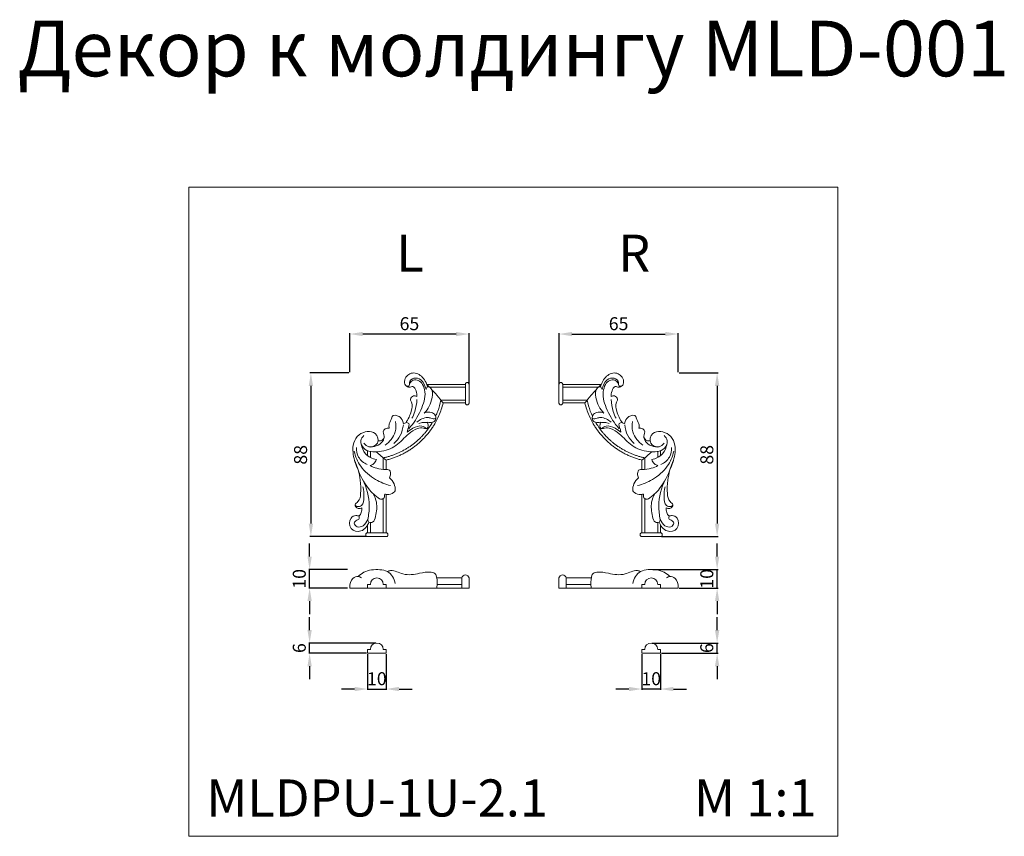
# Model space of a CAD drawing. Units: millimetres. Extents: x -9826 to -9295, y 2058 to 2498.
import ezdxf

# ---------------------------------------------------------------- set-up
doc = ezdxf.new("R2010")
doc.units = ezdxf.units.MM
doc.layers.add('Poliuretan_Stavros', color=161, linetype='Continuous', lineweight=5)
doc.styles.add('Arial', font='arial.ttf')
doc.styles.get("Standard").update_dxf_attribs({"font": 'arial.ttf'})
doc.dimstyles.new('Default', dxfattribs={"dimtxt": 10, "dimasz": 7, "dimexe": 0.5, "dimexo": 0.5, "dimgap": 0.25, "dimtad": 1, "dimtoh": 1, "dimdec": 0, "dimzin": 1, "dimdsep": 46, "dimtxsty": 'Arial', "dimcen": 0.5, "dimazin": 0, "dimtfac": 1, "dimtdec": 4, "dimtix": 1, "dimtmove": 1, "dimatfit": 3, "dimfxl": 1, "dimtolj": 1, "dimtzin": 1, "dimarcsym": 0})

# ---------------------------------------------------------------- blocks, each defined once
blk = doc.blocks.new('*D30')
at = {"layer": 'Defpoints', "color": 0, "lineweight": 50, "transparency": 16777216}
for p in [(-9489.97, 2156.77), (-9479.97, 2156.77), (-9489.97, 2137.46)]:
    blk.add_point(p, dxfattribs=at)
at = {"layer": 'Poliuretan_Stavros', "color": 0, "lineweight": -2, "transparency": 16777216}
for p, q in [((-9489.97, 2156.27), (-9489.97, 2136.96)), ((-9479.97, 2156.27), (-9479.97, 2136.96)), ((-9496.97, 2137.46), (-9503.97, 2137.46)), ((-9479.97, 2137.46), (-9489.97, 2137.46)), ((-9472.97, 2137.46), (-9465.97, 2137.46))]:
    blk.add_line(p, q, dxfattribs=at)
at = {"layer": 'Poliuretan_Stavros', "color": 0, "lineweight": 50, "transparency": 16777216}
for points in [[(-9496.97, 2138.62), (-9496.97, 2136.29), (-9489.97, 2137.46)], [(-9472.97, 2138.62), (-9472.97, 2136.29), (-9479.97, 2137.46)]]:
    blk.add_solid(points, dxfattribs=at)
at = {"layer": 'Poliuretan_Stavros', "color": 0, "transparency": 16777216, "insert": (-9484.97, 2143.03), "char_height": 7, "attachment_point": 5, "style": 'Arial'}
blk.add_mtext('\\A1;10', dxfattribs=at)
blk = doc.blocks.new('*D31')
at = {"layer": 'Defpoints', "color": 0, "lineweight": 50, "transparency": 16777216}
for p in [(-9484.97, 2162.27), (-9449.41, 2162.27), (-9479.97, 2156.77)]:
    blk.add_point(p, dxfattribs=at)
at = {"layer": 'Poliuretan_Stavros', "color": 0, "lineweight": -2, "transparency": 16777216}
for p, q in [((-9449.41, 2169.27), (-9449.41, 2176.27)), ((-9484.47, 2162.27), (-9448.91, 2162.27)), ((-9449.41, 2156.77), (-9449.41, 2162.27)), ((-9479.47, 2156.77), (-9448.91, 2156.77)), ((-9449.41, 2149.77), (-9449.41, 2142.77))]:
    blk.add_line(p, q, dxfattribs=at)
at = {"layer": 'Poliuretan_Stavros', "color": 0, "lineweight": 50, "transparency": 16777216}
for points in [[(-9450.58, 2169.27), (-9448.24, 2169.27), (-9449.41, 2162.27)], [(-9450.58, 2149.77), (-9448.24, 2149.77), (-9449.41, 2156.77)]]:
    blk.add_solid(points, dxfattribs=at)
at = {"layer": 'Poliuretan_Stavros', "color": 0, "transparency": 16777216, "insert": (-9454.98, 2159.52), "char_height": 7, "attachment_point": 5, "rotation": 90, "style": 'Arial'}
blk.add_mtext('\\A1;6', dxfattribs=at)
blk = doc.blocks.new('*D32')
at = {"layer": 'Defpoints', "color": 0, "lineweight": 50, "transparency": 16777216}
for p in [(-9470.41, 2307.88), (-9479.97, 2219.66), (-9449.41, 2219.66)]:
    blk.add_point(p, dxfattribs=at)
at = {"layer": 'Poliuretan_Stavros', "color": 0, "lineweight": -2, "transparency": 16777216}
for p, q in [((-9469.91, 2307.88), (-9448.91, 2307.88)), ((-9449.41, 2300.88), (-9449.41, 2226.66)), ((-9479.47, 2219.66), (-9448.91, 2219.66))]:
    blk.add_line(p, q, dxfattribs=at)
at = {"layer": 'Poliuretan_Stavros', "color": 0, "lineweight": 50, "transparency": 16777216}
for points in [[(-9450.58, 2300.88), (-9448.24, 2300.88), (-9449.41, 2307.88)], [(-9450.58, 2226.66), (-9448.24, 2226.66), (-9449.41, 2219.66)]]:
    blk.add_solid(points, dxfattribs=at)
at = {"layer": 'Poliuretan_Stavros', "color": 0, "transparency": 16777216, "insert": (-9454.98, 2263.77), "char_height": 7, "attachment_point": 5, "rotation": 90, "style": 'Arial'}
blk.add_mtext('\\A1;88', dxfattribs=at)
blk = doc.blocks.new('*D33')
at = {"layer": 'Defpoints', "color": 0, "lineweight": 50, "transparency": 16777216}
for p in [(-9470.41, 2328.88), (-9470.41, 2307.88), (-9534.71, 2301.71)]:
    blk.add_point(p, dxfattribs=at)
at = {"layer": 'Poliuretan_Stavros', "color": 0, "lineweight": -2, "transparency": 16777216}
for p, q in [((-9534.71, 2302.21), (-9534.71, 2329.38)), ((-9527.71, 2328.88), (-9477.41, 2328.88)), ((-9470.41, 2308.38), (-9470.41, 2329.38))]:
    blk.add_line(p, q, dxfattribs=at)
at = {"layer": 'Poliuretan_Stavros', "color": 0, "lineweight": 50, "transparency": 16777216}
for points in [[(-9527.71, 2330.05), (-9527.71, 2327.72), (-9534.71, 2328.88)], [(-9477.41, 2330.05), (-9477.41, 2327.72), (-9470.41, 2328.88)]]:
    blk.add_solid(points, dxfattribs=at)
at = {"layer": 'Poliuretan_Stavros', "color": 0, "transparency": 16777216, "insert": (-9502.56, 2334.46), "char_height": 7, "attachment_point": 5, "style": 'Arial'}
blk.add_mtext('\\A1;65', dxfattribs=at)
blk = doc.blocks.new('*D34')
at = {"layer": 'Defpoints', "color": 0, "lineweight": 50, "transparency": 16777216}
for p in [(-9484.64, 2201.88), (-9449.41, 2201.88), (-9470.41, 2191.89, 26.48)]:
    blk.add_point(p, dxfattribs=at)
at = {"layer": 'Poliuretan_Stavros', "color": 0, "lineweight": -2, "transparency": 16777216}
for p, q in [((-9449.41, 2208.88), (-9449.41, 2215.88)), ((-9484.14, 2201.88), (-9448.91, 2201.88)), ((-9449.41, 2191.89), (-9449.41, 2201.88)), ((-9469.91, 2191.89), (-9448.91, 2191.89)), ((-9449.41, 2184.89), (-9449.41, 2177.89))]:
    blk.add_line(p, q, dxfattribs=at)
at = {"layer": 'Poliuretan_Stavros', "color": 0, "lineweight": 50, "transparency": 16777216}
for points in [[(-9450.58, 2208.88), (-9448.24, 2208.88), (-9449.41, 2201.88)], [(-9450.58, 2184.89), (-9448.24, 2184.89), (-9449.41, 2191.89)]]:
    blk.add_solid(points, dxfattribs=at)
at = {"layer": 'Poliuretan_Stavros', "color": 0, "transparency": 16777216, "insert": (-9454.98, 2196.88), "char_height": 7, "attachment_point": 5, "rotation": 90, "style": 'Arial'}
blk.add_mtext('\\A1;10', dxfattribs=at)
blk = doc.blocks.new('*D35')
at = {"layer": 'Defpoints', "color": 0, "lineweight": 50, "transparency": 16777216}
for p in [(-9637.98, 2156.77), (-9627.98, 2156.77), (-9627.98, 2137.46)]:
    blk.add_point(p, dxfattribs=at)
at = {"layer": 'Poliuretan_Stavros', "color": 0, "lineweight": -2, "transparency": 16777216}
for p, q in [((-9637.98, 2156.27), (-9637.98, 2136.96)), ((-9627.98, 2156.27), (-9627.98, 2136.96)), ((-9644.98, 2137.46), (-9651.98, 2137.46)), ((-9637.98, 2137.46), (-9627.98, 2137.46)), ((-9620.98, 2137.46), (-9613.98, 2137.46))]:
    blk.add_line(p, q, dxfattribs=at)
at = {"layer": 'Poliuretan_Stavros', "color": 0, "lineweight": 50, "transparency": 16777216}
for points in [[(-9644.98, 2138.62), (-9644.98, 2136.29), (-9637.98, 2137.46)], [(-9620.98, 2138.62), (-9620.98, 2136.29), (-9627.98, 2137.46)]]:
    blk.add_solid(points, dxfattribs=at)
at = {"layer": 'Poliuretan_Stavros', "color": 0, "transparency": 16777216, "insert": (-9632.98, 2143.03), "char_height": 7, "attachment_point": 5, "style": 'Arial'}
blk.add_mtext('\\A1;10', dxfattribs=at)
blk = doc.blocks.new('*D36')
at = {"layer": 'Defpoints', "color": 0, "lineweight": 50, "transparency": 16777216}
for p in [(-9669.24, 2162.27), (-9632.98, 2162.27), (-9637.98, 2156.77)]:
    blk.add_point(p, dxfattribs=at)
at = {"layer": 'Poliuretan_Stavros', "color": 0, "lineweight": -2, "transparency": 16777216}
for p, q in [((-9669.24, 2169.27), (-9669.24, 2176.27)), ((-9633.48, 2162.27), (-9669.74, 2162.27)), ((-9669.24, 2156.77), (-9669.24, 2162.27)), ((-9638.48, 2156.77), (-9669.74, 2156.77)), ((-9669.24, 2149.77), (-9669.24, 2142.77))]:
    blk.add_line(p, q, dxfattribs=at)
at = {"layer": 'Poliuretan_Stavros', "color": 0, "lineweight": 50, "transparency": 16777216}
for points in [[(-9670.4, 2169.27), (-9668.07, 2169.27), (-9669.24, 2162.27)], [(-9670.4, 2149.77), (-9668.07, 2149.77), (-9669.24, 2156.77)]]:
    blk.add_solid(points, dxfattribs=at)
at = {"layer": 'Poliuretan_Stavros', "color": 0, "transparency": 16777216, "insert": (-9674.81, 2159.52), "char_height": 7, "attachment_point": 5, "rotation": 90, "style": 'Arial'}
blk.add_mtext('\\A1;6', dxfattribs=at)
blk = doc.blocks.new('*D37')
at = {"layer": 'Defpoints', "color": 0, "lineweight": 50, "transparency": 16777216}
for p in [(-9669.24, 2201.88), (-9648.24, 2201.88, 26.48), (-9648.24, 2191.88, 26.48)]:
    blk.add_point(p, dxfattribs=at)
at = {"layer": 'Poliuretan_Stavros', "color": 0, "lineweight": -2, "transparency": 16777216}
for p, q in [((-9669.24, 2208.88), (-9669.24, 2215.88)), ((-9648.74, 2201.88), (-9669.74, 2201.88)), ((-9669.24, 2191.88), (-9669.24, 2201.88)), ((-9648.74, 2191.88), (-9669.74, 2191.88)), ((-9669.24, 2184.88), (-9669.24, 2177.88))]:
    blk.add_line(p, q, dxfattribs=at)
at = {"layer": 'Poliuretan_Stavros', "color": 0, "lineweight": 50, "transparency": 16777216}
for points in [[(-9670.4, 2208.88), (-9668.07, 2208.88), (-9669.24, 2201.88)], [(-9670.4, 2184.88), (-9668.07, 2184.88), (-9669.24, 2191.88)]]:
    blk.add_solid(points, dxfattribs=at)
at = {"layer": 'Poliuretan_Stavros', "color": 0, "transparency": 16777216, "insert": (-9674.81, 2196.88), "char_height": 7, "attachment_point": 5, "rotation": 90, "style": 'Arial'}
blk.add_mtext('\\A1;10', dxfattribs=at)
blk = doc.blocks.new('MLDPU-1U-2.1L_88_65')
at = {"layer": 'Poliuretan_Stavros'}
for p, q in [((62.31, -16.17), (62.31, -6.17)), ((64.31, -16.17), (64.31, -6.17)), ((9.57, -86.23), (19.57, -86.23)), ((9.57, -88.23), (19.57, -88.23))]:
    blk.add_line(p, q, dxfattribs=at)
for points, knots in [([(41.09, -8.88), (40.74, -6.94), (39.19, -3.68), (34.77, -2.04), (31.82, -4.47), (32.45, -7.13), (29.76, -7.35), (28.84, -3.22), (33.12, 1.17), (39.39, -1.38), (41.39, -5.38), (41.9, -7.56)], [0, 0, 0, 0, 5.748609, 9.64696, 13.042228, 14.390595, 15.950211, 18.573807, 24.021192, 29.845667, 36.42781, 36.42781, 36.42781, 36.42781]), ([(39.26, -6.2), (38.72, -5.27), (37.23, -3.76), (34.22, -3.53), (32.8, -4.86), (32.32, -5.56)], [0, 0, 0, 0, 3.198268, 5.953911, 8.398248, 8.398248, 8.398248, 8.398248]), ([(62.31, -6.17), (62.3, -6.12), (62.3, -6.01), (62.35, -5.78), (62.48, -5.49), (62.74, -5.28), (63.03, -5.17), (63.28, -5.17), (63.55, -5.17), (63.84, -5.26), (64.11, -5.48), (64.27, -5.78), (64.3, -5.98), (64.31, -6.17)], [0, 0, 0, 0, 0.171604, 0.331003, 0.697468, 1.079041, 1.317562, 1.605792, 1.810223, 2.128841, 2.495462, 2.841157, 3.111898, 3.111898, 3.111898, 3.111898]), ([(30.18, -6.85), (30.75, -7.29), (32.02, -8.06), (34.46, -6.67), (35.93, -9.89), (36.2, -11.75), (36.11, -12.77)], [0, 0, 0, 0, 2.119168, 3.956098, 6.870063, 9.867282, 9.867282, 9.867282, 9.867282]), ([(39.26, -6.2), (39.84, -7.44), (41.39, -12.05), (38.27, -20.94), (34.56, -27.18), (31.8, -30.04)], [0, 0, 0, 0, 3.993133, 13.868952, 25.695894, 25.695894, 25.695894, 25.695894]), ([(41.09, -8.88), (41.22, -8.37), (41.82, -7.07), (44.95, -8.4), (44.43, -15.12), (42.35, -19.5), (40.13, -21.65)], [0, 0, 0, 0, 1.518817, 3.335722, 8.528542, 17.884497, 17.884497, 17.884497, 17.884497]), ([(50.36, -16.17), (49.26, -14.77), (47.28, -12.34), (45.19, -10), (44.28, -9.01)], [0, 0, 0, 0, 5.354044, 9.392207, 9.392207, 9.392207, 9.392207]), ([(36.11, -12.77), (35.58, -12.46), (34.13, -11.93), (32.27, -14.03), (34.08, -16.72), (33.08, -21.45), (31.57, -25.04), (30.12, -26.84)], [0, 0, 0, 0, 1.887682, 4.175996, 5.854387, 10.570599, 17.40159, 17.40159, 17.40159, 17.40159]), ([(33.46, -24.43), (34.09, -23.28), (35.52, -20.04), (36.1, -16.48), (36.16, -14.25)], [0, 0, 0, 0, 3.881145, 10.391354, 10.391354, 10.391354, 10.391354]), ([(46.26, -23.32), (46.67, -22.43), (47.86, -19.62), (48.73, -16.69), (49.16, -14.67)], [0, 0, 0, 0, 2.951439, 9.133744, 9.133744, 9.133744, 9.133744]), ([(40.13, -21.65), (41.09, -21.24), (43.09, -20.89), (45.6, -21.79), (46.52, -23.72), (46.36, -26.03), (44.45, -26.77), (42.99, -26.79), (41.74, -26.6)], [0, 0, 0, 0, 3.257018, 6.261049, 8.150662, 9.537174, 12.695134, 14.212285, 14.212285, 14.212285, 14.212285]), ([(45.79, -27.44), (46.63, -25.99), (48.48, -22.36), (49.79, -18.49), (50.36, -16.17)], [0, 0, 0, 0, 5.028574, 12.187002, 12.187002, 12.187002, 12.187002]), ([(62.31, -16.17), (62.3, -16.23), (62.3, -16.34), (62.35, -16.57), (62.48, -16.85), (62.74, -17.07), (63.03, -17.17), (63.28, -17.17), (63.55, -17.18), (63.84, -17.09), (64.11, -16.87), (64.27, -16.57), (64.3, -16.36), (64.31, -16.17)], [0, 0, 0, 0, 0.171604, 0.331003, 0.697468, 1.079041, 1.317562, 1.605792, 1.810223, 2.128841, 2.495462, 2.841157, 3.111898, 3.111898, 3.111898, 3.111898]), ([(24.67, -26.1), (24.98, -27.98), (24.95, -33.04), (21.52, -37.18), (19.08, -38.95)], [0, 0, 0, 0, 5.69299, 14.624548, 14.624548, 14.624548, 14.624548]), ([(21.19, -29.76), (21.1, -29), (20.98, -26.95), (22.54, -25.17), (22.89, -22.32), (27.21, -23.19), (28.21, -25.21), (29.02, -27.56), (30.33, -26.5), (32.67, -27.28), (31.2, -29.87), (31.08, -31.33), (30.94, -31.95)], [0, 0, 0, 0, 2.287947, 5.868936, 6.65617, 10.246513, 13.55378, 14.772163, 15.756663, 17.455028, 20.274112, 22.183819, 22.183819, 22.183819, 22.183819]), ([(36.18, -26.51), (36.99, -25.81), (38.8, -24.7), (41.51, -23.75), (43.58, -24.25), (44.88, -24.75), (45.66, -24.69), (46, -24.63)], [0, 0, 0, 0, 3.19726, 6.356335, 8.237625, 9.443043, 10.506387, 10.506387, 10.506387, 10.506387]), ([(7.63, -37.77), (8.29, -38.68), (10.55, -40.89), (16.28, -38.25), (14.5, -32.05), (9.46, -31.09), (4.31, -33.22), (1.77, -37.51), (1.38, -44.24), (4.44, -52.44), (8.54, -61.59), (13.86, -66.29), (16.08, -67.88)], [0, 0, 0, 0, 3.336976, 8.248785, 13.479108, 17.75984, 22.040573, 27.15982, 32.279067, 40.957443, 53.514963, 61.648338, 61.648338, 61.648338, 61.648338]), ([(41.74, -26.6), (42.2, -27.98), (42.4, -28.79), (41.6, -30.49), (39.36, -29.35), (35.74, -29.95), (30.58, -33.37), (25.37, -39.84), (16.48, -42.87), (7.81, -42.59), (5.16, -36.72), (6.76, -34.5), (7.55, -33.77)], [0, 0, 0, 0, 0.883059, 2.331261, 4.581132, 7.918442, 13.315223, 22.601628, 31.663502, 40.002145, 44.279239, 47.52465, 47.52465, 47.52465, 47.52465]), ([(15.17, -36.6), (15.75, -36.67), (17.13, -36.59), (19.28, -34.62), (17.47, -32.09), (18.95, -29.77), (20.48, -29.65), (21.19, -29.76)], [0, 0, 0, 0, 1.691138, 3.914351, 7.123247, 8.975154, 11.059251, 11.059251, 11.059251, 11.059251]), ([(23.71, -38.09), (25.1, -36.88), (27.65, -33.81), (28.69, -29.92), (28.87, -27.88)], [0, 0, 0, 0, 5.527536, 11.668763, 11.668763, 11.668763, 11.668763]), ([(30.94, -31.95), (31.86, -31.1), (34.33, -29.51), (38.4, -27.92), (40.73, -29.42), (41.44, -30.08)], [0, 0, 0, 0, 3.738768, 8.816853, 11.863106, 11.863106, 11.863106, 11.863106]), ([(41.46, -26.78), (40.72, -26.57), (39.32, -26.6), (38.12, -26.95), (37.21, -27.31)], [0, 0, 0, 0, 2.471583, 5.426268, 5.426268, 5.426268, 5.426268]), ([(41.83, -30.65), (42.25, -30.1), (43.2, -28.78), (44.06, -27.41), (44.53, -26.61)], [0, 0, 0, 0, 2.084667, 4.861642, 4.861642, 4.861642, 4.861642]), ([(18.5, -34.26), (18.45, -34.92), (17.9, -38.21), (13.82, -39.78), (11.2, -39.96)], [0, 0, 0, 0, 2.010668, 9.745149, 9.745149, 9.745149, 9.745149]), ([(21.96, -60.71), (19.15, -60), (13.08, -57.49), (5.55, -51.25), (3.03, -45.03), (2.37, -42.16)], [0, 0, 0, 0, 8.567289, 19.153581, 28.013588, 28.013588, 28.013588, 28.013588]), ([(3.57, -40.18), (3.52, -41.94), (4.21, -45.94), (7.52, -48.51), (9.39, -49.37)], [0, 0, 0, 0, 5.327668, 11.409321, 11.409321, 11.409321, 11.409321]), ([(6.14, -38.45), (6.45, -40.28), (8.01, -44.32), (12.13, -46.21), (14.31, -46.65)], [0, 0, 0, 0, 5.595451, 12.082361, 12.082361, 12.082361, 12.082361]), ([(2.52, -47.05), (4.04, -50.45), (5.82, -56.52), (6.03, -64.05), (5.45, -69.02), (1.98, -70.9), (4.27, -73.58), (5.9, -73.03), (6.53, -72.71)], [0, 0, 0, 0, 11.160857, 18.505697, 22.985685, 25.284801, 27.835441, 29.935567, 29.935567, 29.935567, 29.935567]), ([(10.91, -49.96), (11.61, -49.76), (13.16, -49.02), (14.04, -47.52), (14.31, -46.65)], [0, 0, 0, 0, 2.160467, 4.92236, 4.92236, 4.92236, 4.92236]), ([(19.57, -46.97), (18.66, -46.25), (16.84, -44.79), (15.08, -43.28), (14.2, -42.51)], [0, 0, 0, 0, 3.466463, 6.975836, 6.975836, 6.975836, 6.975836]), ([(21.4, -56.53), (21.78, -55.85), (22.19, -54.37), (21.44, -51.91), (18.2, -52.11), (14.88, -51.65), (12.05, -50.55), (10.91, -49.96)], [0, 0, 0, 0, 2.358019, 4.717622, 6.075413, 11.022213, 14.810935, 14.810935, 14.810935, 14.810935]), ([(9.65, -79.04), (10.18, -76.64), (11.07, -69.26), (9.11, -61.88), (6.92, -57.48)], [0, 0, 0, 0, 7.261661, 21.960087, 21.960087, 21.960087, 21.960087]), ([(24.52, -63.48), (24.55, -62.24), (24.13, -59.59), (22.45, -57.44), (21.4, -56.53)], [0, 0, 0, 0, 3.754131, 7.882043, 7.882043, 7.882043, 7.882043]), ([(2.82, -71.21), (3.1, -71.53), (4.14, -72.42), (7.55, -71.39), (7.69, -66.4), (7.62, -63.14), (7.09, -61.36)], [0, 0, 0, 0, 1.283089, 3.830445, 8.519771, 14.082562, 14.082562, 14.082562, 14.082562]), ([(16.08, -67.88), (16.36, -68), (17.37, -68.26), (19.1, -67.25), (18.37, -65.01), (21.09, -65.87), (23.06, -65.13), (24.26, -63.87), (24.52, -63.48)], [0, 0, 0, 0, 0.914147, 3.025134, 4.456493, 5.605893, 9.277866, 10.671481, 10.671481, 10.671481, 10.671481]), ([(12.62, -65.16), (13.41, -66.57), (15, -70.63), (14.29, -75.7), (13.16, -80.71), (10.19, -80.82), (9.73, -79.54), (9.65, -79.04)], [0, 0, 0, 0, 4.844871, 12.531841, 15.930653, 17.888587, 19.394127, 19.394127, 19.394127, 19.394127]), ([(6.53, -72.71), (6.58, -73.56), (6.3, -74.97), (5.28, -77.42), (2.77, -76.52), (-0.5, -78.45), (-0.5, -84.81), (6.89, -86.32), (9.51, -82.39), (10.32, -80.4)], [0, 0, 0, 0, 2.537478, 4.57071, 6.365778, 9.257128, 14.70783, 20.227859, 26.594174, 26.594174, 26.594174, 26.594174]), ([(9.65, -79.04), (9.19, -80.34), (7.67, -82.5), (4.12, -83.64), (1.72, -80.98), (3.52, -79.3), (5.37, -78.71), (5.02, -77.45), (4.79, -77.01)], [0, 0, 0, 0, 4.086133, 7.375717, 9.767179, 11.9334, 13.363228, 14.84606, 14.84606, 14.84606, 14.84606]), ([(9.57, -86.23), (9.51, -86.22), (9.4, -86.23), (9.17, -86.27), (8.89, -86.4), (8.67, -86.67), (8.57, -86.95), (8.57, -87.2), (8.56, -87.47), (8.65, -87.76), (8.87, -88.04), (9.17, -88.2), (9.38, -88.23), (9.57, -88.23)], [0, 0, 0, 0, 0.171604, 0.331003, 0.697468, 1.079041, 1.317562, 1.605792, 1.810223, 2.128841, 2.495462, 2.841157, 3.111898, 3.111898, 3.111898, 3.111898]), ([(19.57, -86.23), (19.62, -86.22), (19.73, -86.23), (19.96, -86.27), (20.24, -86.4), (20.46, -86.67), (20.56, -86.95), (20.56, -87.2), (20.57, -87.47), (20.48, -87.76), (20.26, -88.04), (19.96, -88.2), (19.76, -88.23), (19.57, -88.23)], [0, 0, 0, 0, 0.171604, 0.331003, 0.697468, 1.079041, 1.317562, 1.605792, 1.810223, 2.128841, 2.495462, 2.841157, 3.111898, 3.111898, 3.111898, 3.111898])]:
    blk.add_open_spline(points, degree=3, knots=knots, dxfattribs=at)
for points, degree in [([(41.57, -6.17), (51.94, -6.17), (62.31, -6.17)], 2), ([(43.02, -7.67), (42.54, -7.17), (42.06, -6.67), (41.57, -6.17)], 3), ([(43.02, -7.67), (52.66, -7.67), (62.31, -7.67)], 2), ([(49.04, -14.67), (55.67, -14.67), (62.31, -14.67)], 2), ([(50.36, -16.17), (56.33, -16.17), (62.31, -16.17)], 2), ([(9.57, -44.59), (9.57, -43.7), (9.57, -42.81), (9.57, -41.92)], 3), ([(11.07, -42.34), (11.07, -43.4), (11.07, -44.47), (11.07, -45.53)], 3), ([(18.07, -45.77), (18.07, -48.88), (18.07, -51.98)], 2), ([(19.57, -46.97), (19.57, -49.49), (19.57, -52.01)], 2), ([(18.07, -86.23), (18.07, -76.9), (18.07, -67.56)], 2), ([(19.57, -86.23), (19.57, -75.78), (19.57, -65.32)], 2), ([(9.57, -86.23), (9.57, -84.08), (9.57, -81.93)], 2), ([(11.07, -86.23), (11.07, -83.46), (11.07, -80.68)], 2)]:
    blk.add_open_spline(points, degree=degree, dxfattribs=at)
for points, weights in [([(18.18, -45.75), (32.79, -42.57), (41.83, -30.65)], [1, 0.938077208324, 1]), ([(19.57, -46.97), (36.8, -42.74), (45.79, -27.44)], [1, 0.921150243985, 1])]:
    blk.add_rational_spline(points, weights, degree=2, dxfattribs=at)
blk = doc.blocks.new('MLDPU-1U-2.1R_88_65')
at = {"layer": 'Poliuretan_Stavros'}
for p, q in [((-64.31, -16.17), (-64.31, -6.17)), ((-62.31, -16.17), (-62.31, -6.17)), ((-19.57, -86.23), (-9.57, -86.23)), ((-19.57, -88.23), (-9.57, -88.23))]:
    blk.add_line(p, q, dxfattribs=at)
for points, knots in [([(-41.09, -8.88), (-40.74, -6.94), (-39.19, -3.68), (-34.77, -2.04), (-31.82, -4.47), (-32.45, -7.13), (-29.76, -7.35), (-28.84, -3.22), (-33.12, 1.17), (-39.39, -1.38), (-41.39, -5.38), (-41.9, -7.56)], [0, 0, 0, 0, 5.748609, 9.64696, 13.042228, 14.390595, 15.950211, 18.573807, 24.021192, 29.845667, 36.42781, 36.42781, 36.42781, 36.42781]), ([(-64.31, -6.17), (-64.31, -6.12), (-64.31, -6.01), (-64.26, -5.78), (-64.13, -5.49), (-63.87, -5.28), (-63.58, -5.17), (-63.33, -5.17), (-63.06, -5.17), (-62.77, -5.26), (-62.5, -5.48), (-62.34, -5.78), (-62.31, -5.98), (-62.31, -6.17)], [0, 0, 0, 0, 0.171604, 0.331003, 0.697468, 1.079041, 1.317562, 1.605792, 1.810223, 2.128841, 2.495462, 2.841157, 3.111898, 3.111898, 3.111898, 3.111898]), ([(-39.26, -6.2), (-38.72, -5.27), (-37.23, -3.76), (-34.22, -3.53), (-32.8, -4.86), (-32.32, -5.56)], [0, 0, 0, 0, 3.198268, 5.953911, 8.398248, 8.398248, 8.398248, 8.398248]), ([(-50.36, -16.17), (-49.26, -14.77), (-47.28, -12.34), (-45.19, -10), (-44.28, -9.01)], [0, 0, 0, 0, 5.354044, 9.392207, 9.392207, 9.392207, 9.392207]), ([(-41.09, -8.88), (-41.22, -8.37), (-41.82, -7.07), (-44.95, -8.4), (-44.43, -15.12), (-42.35, -19.5), (-40.13, -21.65)], [0, 0, 0, 0, 1.518817, 3.335722, 8.528542, 17.884497, 17.884497, 17.884497, 17.884497]), ([(-39.26, -6.2), (-39.84, -7.44), (-41.39, -12.05), (-38.27, -20.94), (-34.56, -27.18), (-31.8, -30.04)], [0, 0, 0, 0, 3.993133, 13.868952, 25.695894, 25.695894, 25.695894, 25.695894]), ([(-30.18, -6.85), (-30.75, -7.29), (-32.02, -8.06), (-34.46, -6.67), (-35.93, -9.89), (-36.2, -11.75), (-36.11, -12.77)], [0, 0, 0, 0, 2.119168, 3.956098, 6.870063, 9.867282, 9.867282, 9.867282, 9.867282]), ([(-46.26, -23.32), (-46.67, -22.43), (-47.86, -19.62), (-48.73, -16.69), (-49.16, -14.67)], [0, 0, 0, 0, 2.951439, 9.133744, 9.133744, 9.133744, 9.133744]), ([(-33.46, -24.43), (-34.09, -23.28), (-35.52, -20.04), (-36.1, -16.48), (-36.16, -14.25)], [0, 0, 0, 0, 3.881145, 10.391354, 10.391354, 10.391354, 10.391354]), ([(-36.11, -12.77), (-35.58, -12.46), (-34.13, -11.93), (-32.27, -14.03), (-34.08, -16.72), (-33.08, -21.45), (-31.57, -25.04), (-30.12, -26.84)], [0, 0, 0, 0, 1.887682, 4.175996, 5.854387, 10.570599, 17.40159, 17.40159, 17.40159, 17.40159]), ([(-64.31, -16.17), (-64.31, -16.23), (-64.31, -16.34), (-64.26, -16.57), (-64.13, -16.85), (-63.87, -17.07), (-63.58, -17.17), (-63.33, -17.17), (-63.06, -17.18), (-62.77, -17.09), (-62.5, -16.87), (-62.34, -16.57), (-62.31, -16.36), (-62.31, -16.17)], [0, 0, 0, 0, 0.171604, 0.331003, 0.697468, 1.079041, 1.317562, 1.605792, 1.810223, 2.128841, 2.495462, 2.841157, 3.111898, 3.111898, 3.111898, 3.111898]), ([(-45.79, -27.44), (-46.63, -25.99), (-48.48, -22.36), (-49.79, -18.49), (-50.36, -16.17)], [0, 0, 0, 0, 5.028574, 12.187002, 12.187002, 12.187002, 12.187002]), ([(-40.13, -21.65), (-41.09, -21.24), (-43.09, -20.89), (-45.6, -21.79), (-46.52, -23.72), (-46.36, -26.03), (-44.45, -26.77), (-42.99, -26.79), (-41.74, -26.6)], [0, 0, 0, 0, 3.257018, 6.261049, 8.150662, 9.537174, 12.695134, 14.212285, 14.212285, 14.212285, 14.212285]), ([(-36.18, -26.51), (-36.99, -25.81), (-38.8, -24.7), (-41.51, -23.75), (-43.58, -24.25), (-44.88, -24.75), (-45.66, -24.69), (-46, -24.63)], [0, 0, 0, 0, 3.19726, 6.356335, 8.237625, 9.443043, 10.506387, 10.506387, 10.506387, 10.506387]), ([(-21.19, -29.76), (-21.1, -29), (-20.98, -26.95), (-22.54, -25.17), (-22.89, -22.32), (-27.21, -23.19), (-28.21, -25.21), (-29.02, -27.56), (-30.33, -26.5), (-32.67, -27.28), (-31.2, -29.87), (-31.08, -31.33), (-30.94, -31.95)], [0, 0, 0, 0, 2.287947, 5.868936, 6.65617, 10.246513, 13.55378, 14.772163, 15.756663, 17.455028, 20.274112, 22.183819, 22.183819, 22.183819, 22.183819]), ([(-24.67, -26.1), (-24.98, -27.98), (-24.95, -33.04), (-21.52, -37.18), (-19.08, -38.95)], [0, 0, 0, 0, 5.69299, 14.624548, 14.624548, 14.624548, 14.624548]), ([(-41.83, -30.65), (-42.25, -30.1), (-43.2, -28.78), (-44.06, -27.41), (-44.53, -26.61)], [0, 0, 0, 0, 2.084667, 4.861642, 4.861642, 4.861642, 4.861642]), ([(-41.74, -26.6), (-42.2, -27.98), (-42.4, -28.79), (-41.6, -30.49), (-39.36, -29.35), (-35.74, -29.95), (-30.58, -33.37), (-25.37, -39.84), (-16.48, -42.87), (-7.81, -42.59), (-5.16, -36.72), (-6.76, -34.5), (-7.55, -33.77)], [0, 0, 0, 0, 0.883059, 2.331261, 4.581132, 7.918442, 13.315223, 22.601628, 31.663502, 40.002145, 44.279239, 47.52465, 47.52465, 47.52465, 47.52465]), ([(-41.46, -26.78), (-40.72, -26.57), (-39.32, -26.6), (-38.12, -26.95), (-37.21, -27.31)], [0, 0, 0, 0, 2.471583, 5.426268, 5.426268, 5.426268, 5.426268]), ([(-30.94, -31.95), (-31.86, -31.1), (-34.33, -29.51), (-38.4, -27.92), (-40.73, -29.42), (-41.44, -30.08)], [0, 0, 0, 0, 3.738768, 8.816853, 11.863106, 11.863106, 11.863106, 11.863106]), ([(-23.71, -38.09), (-25.1, -36.88), (-27.65, -33.81), (-28.69, -29.92), (-28.87, -27.88)], [0, 0, 0, 0, 5.527536, 11.668763, 11.668763, 11.668763, 11.668763]), ([(-15.17, -36.6), (-15.75, -36.67), (-17.13, -36.59), (-19.28, -34.62), (-17.47, -32.09), (-18.95, -29.77), (-20.48, -29.65), (-21.19, -29.76)], [0, 0, 0, 0, 1.691138, 3.914351, 7.123247, 8.975154, 11.059251, 11.059251, 11.059251, 11.059251]), ([(-7.63, -37.77), (-8.29, -38.68), (-10.55, -40.89), (-16.28, -38.25), (-14.5, -32.05), (-9.46, -31.09), (-4.31, -33.22), (-1.77, -37.51), (-1.38, -44.24), (-4.44, -52.44), (-8.54, -61.59), (-13.86, -66.29), (-16.08, -67.88)], [0, 0, 0, 0, 3.336976, 8.248785, 13.479108, 17.75984, 22.040573, 27.15982, 32.279067, 40.957443, 53.514963, 61.648338, 61.648338, 61.648338, 61.648338]), ([(-18.5, -34.26), (-18.45, -34.92), (-17.9, -38.21), (-13.82, -39.78), (-11.2, -39.96)], [0, 0, 0, 0, 2.010668, 9.745149, 9.745149, 9.745149, 9.745149]), ([(-21.96, -60.71), (-19.15, -60), (-13.08, -57.49), (-5.55, -51.25), (-3.03, -45.03), (-2.37, -42.16)], [0, 0, 0, 0, 8.567289, 19.153581, 28.013588, 28.013588, 28.013588, 28.013588]), ([(-6.14, -38.45), (-6.45, -40.28), (-8.01, -44.32), (-12.13, -46.21), (-14.31, -46.65)], [0, 0, 0, 0, 5.595451, 12.082361, 12.082361, 12.082361, 12.082361]), ([(-3.57, -40.18), (-3.52, -41.94), (-4.21, -45.94), (-7.52, -48.51), (-9.39, -49.37)], [0, 0, 0, 0, 5.327668, 11.409321, 11.409321, 11.409321, 11.409321]), ([(-19.57, -46.97), (-18.66, -46.25), (-16.84, -44.79), (-15.08, -43.28), (-14.2, -42.51)], [0, 0, 0, 0, 3.466463, 6.975836, 6.975836, 6.975836, 6.975836]), ([(-10.91, -49.96), (-11.61, -49.76), (-13.16, -49.02), (-14.04, -47.52), (-14.31, -46.65)], [0, 0, 0, 0, 2.160467, 4.92236, 4.92236, 4.92236, 4.92236]), ([(-2.52, -47.05), (-4.04, -50.45), (-5.82, -56.52), (-6.03, -64.05), (-5.45, -69.02), (-1.98, -70.9), (-4.27, -73.58), (-5.9, -73.03), (-6.53, -72.71)], [0, 0, 0, 0, 11.160857, 18.505697, 22.985685, 25.284801, 27.835441, 29.935567, 29.935567, 29.935567, 29.935567]), ([(-21.4, -56.53), (-21.78, -55.85), (-22.19, -54.37), (-21.44, -51.91), (-18.2, -52.11), (-14.88, -51.65), (-12.05, -50.55), (-10.91, -49.96)], [0, 0, 0, 0, 2.358019, 4.717622, 6.075413, 11.022213, 14.810935, 14.810935, 14.810935, 14.810935]), ([(-24.52, -63.48), (-24.55, -62.24), (-24.13, -59.59), (-22.45, -57.44), (-21.4, -56.53)], [0, 0, 0, 0, 3.754131, 7.882043, 7.882043, 7.882043, 7.882043]), ([(-9.65, -79.04), (-10.18, -76.64), (-11.07, -69.26), (-9.11, -61.88), (-6.92, -57.48)], [0, 0, 0, 0, 7.261661, 21.960087, 21.960087, 21.960087, 21.960087]), ([(-16.08, -67.88), (-16.36, -68), (-17.37, -68.26), (-19.1, -67.25), (-18.37, -65.01), (-21.09, -65.87), (-23.06, -65.13), (-24.26, -63.87), (-24.52, -63.48)], [0, 0, 0, 0, 0.914147, 3.025134, 4.456493, 5.605893, 9.277866, 10.671481, 10.671481, 10.671481, 10.671481]), ([(-2.82, -71.21), (-3.1, -71.53), (-4.14, -72.42), (-7.55, -71.39), (-7.69, -66.4), (-7.62, -63.14), (-7.09, -61.36)], [0, 0, 0, 0, 1.283089, 3.830445, 8.519771, 14.082562, 14.082562, 14.082562, 14.082562]), ([(-12.62, -65.16), (-13.41, -66.57), (-15, -70.63), (-14.29, -75.7), (-13.16, -80.71), (-10.19, -80.82), (-9.73, -79.54), (-9.65, -79.04)], [0, 0, 0, 0, 4.844871, 12.531841, 15.930653, 17.888587, 19.394127, 19.394127, 19.394127, 19.394127]), ([(-6.53, -72.71), (-6.58, -73.56), (-6.3, -74.97), (-5.28, -77.42), (-2.77, -76.52), (0.5, -78.45), (0.5, -84.81), (-6.89, -86.32), (-9.51, -82.39), (-10.32, -80.4)], [0, 0, 0, 0, 2.537478, 4.57071, 6.365778, 9.257128, 14.70783, 20.227859, 26.594174, 26.594174, 26.594174, 26.594174]), ([(-9.65, -79.04), (-9.19, -80.34), (-7.67, -82.5), (-4.12, -83.64), (-1.72, -80.98), (-3.52, -79.3), (-5.37, -78.71), (-5.02, -77.45), (-4.79, -77.01)], [0, 0, 0, 0, 4.086133, 7.375717, 9.767179, 11.9334, 13.363228, 14.84606, 14.84606, 14.84606, 14.84606]), ([(-19.57, -86.23), (-19.62, -86.22), (-19.73, -86.23), (-19.96, -86.27), (-20.24, -86.4), (-20.46, -86.67), (-20.56, -86.95), (-20.56, -87.2), (-20.57, -87.47), (-20.48, -87.76), (-20.26, -88.04), (-19.96, -88.2), (-19.76, -88.23), (-19.57, -88.23)], [0, 0, 0, 0, 0.171604, 0.331003, 0.697468, 1.079041, 1.317562, 1.605792, 1.810223, 2.128841, 2.495462, 2.841157, 3.111898, 3.111898, 3.111898, 3.111898]), ([(-9.57, -86.23), (-9.51, -86.22), (-9.4, -86.23), (-9.17, -86.27), (-8.89, -86.4), (-8.67, -86.67), (-8.57, -86.95), (-8.57, -87.2), (-8.56, -87.47), (-8.65, -87.76), (-8.87, -88.04), (-9.17, -88.2), (-9.38, -88.23), (-9.57, -88.23)], [0, 0, 0, 0, 0.171604, 0.331003, 0.697468, 1.079041, 1.317562, 1.605792, 1.810223, 2.128841, 2.495462, 2.841157, 3.111898, 3.111898, 3.111898, 3.111898])]:
    blk.add_open_spline(points, degree=3, knots=knots, dxfattribs=at)
for points, degree in [([(-41.57, -6.17), (-51.94, -6.17), (-62.31, -6.17)], 2), ([(-43.02, -7.67), (-52.66, -7.67), (-62.31, -7.67)], 2), ([(-43.02, -7.67), (-42.54, -7.17), (-42.06, -6.67), (-41.57, -6.17)], 3), ([(-49.04, -14.67), (-55.67, -14.67), (-62.31, -14.67)], 2), ([(-50.36, -16.17), (-56.33, -16.17), (-62.31, -16.17)], 2), ([(-11.07, -42.34), (-11.07, -43.4), (-11.07, -44.47), (-11.07, -45.53)], 3), ([(-9.57, -44.59), (-9.57, -43.7), (-9.57, -42.81), (-9.57, -41.92)], 3), ([(-19.57, -46.97), (-19.57, -49.49), (-19.57, -52.01)], 2), ([(-18.07, -45.77), (-18.07, -48.88), (-18.07, -51.98)], 2), ([(-19.57, -86.23), (-19.57, -75.78), (-19.57, -65.32)], 2), ([(-18.07, -86.23), (-18.07, -76.9), (-18.07, -67.56)], 2), ([(-11.07, -86.23), (-11.07, -83.46), (-11.07, -80.68)], 2), ([(-9.57, -86.23), (-9.57, -84.08), (-9.57, -81.93)], 2)]:
    blk.add_open_spline(points, degree=degree, dxfattribs=at)
for points, weights in [([(-19.57, -46.97), (-36.8, -42.74), (-45.79, -27.44)], [1, 0.921150243985, 1]), ([(-18.18, -45.75), (-32.79, -42.57), (-41.83, -30.65)], [1, 0.938077208324, 1])]:
    blk.add_rational_spline(points, weights, degree=2, dxfattribs=at)
blk = doc.blocks.new('*D38')
at = {"layer": 'Defpoints', "color": 0, "lineweight": 50, "transparency": 16777216}
for p in [(-9647.54, 2307.88), (-9668.54, 2219.66), (-9637.98, 2219.66)]:
    blk.add_point(p, dxfattribs=at)
at = {"layer": 'Poliuretan_Stavros', "color": 0, "lineweight": -2, "transparency": 16777216}
for p, q in [((-9648.04, 2307.88), (-9669.04, 2307.88)), ((-9668.54, 2300.88), (-9668.54, 2226.66)), ((-9638.48, 2219.66), (-9669.04, 2219.66))]:
    blk.add_line(p, q, dxfattribs=at)
at = {"layer": 'Poliuretan_Stavros', "color": 0, "lineweight": 50, "transparency": 16777216}
for points in [[(-9669.71, 2300.88), (-9667.37, 2300.88), (-9668.54, 2307.88)], [(-9669.71, 2226.66), (-9667.37, 2226.66), (-9668.54, 2219.66)]]:
    blk.add_solid(points, dxfattribs=at)
at = {"layer": 'Poliuretan_Stavros', "color": 0, "transparency": 16777216, "insert": (-9674.11, 2263.77), "char_height": 7, "attachment_point": 5, "rotation": 90, "style": 'Arial'}
blk.add_mtext('\\A1;88', dxfattribs=at)
blk = doc.blocks.new('*D39')
at = {"layer": 'Defpoints', "color": 0, "lineweight": 50, "transparency": 16777216}
for p in [(-9647.54, 2328.88), (-9647.54, 2307.88), (-9583.24, 2301.71)]:
    blk.add_point(p, dxfattribs=at)
at = {"layer": 'Poliuretan_Stavros', "color": 0, "lineweight": -2, "transparency": 16777216}
for p, q in [((-9647.54, 2308.38), (-9647.54, 2329.38)), ((-9590.24, 2328.88), (-9640.54, 2328.88)), ((-9583.24, 2302.21), (-9583.24, 2329.38))]:
    blk.add_line(p, q, dxfattribs=at)
at = {"layer": 'Poliuretan_Stavros', "color": 0, "lineweight": 50, "transparency": 16777216}
for points in [[(-9640.54, 2330.05), (-9640.54, 2327.72), (-9647.54, 2328.88)], [(-9590.24, 2330.05), (-9590.24, 2327.72), (-9583.24, 2328.88)]]:
    blk.add_solid(points, dxfattribs=at)
at = {"layer": 'Poliuretan_Stavros', "color": 0, "transparency": 16777216, "insert": (-9615.39, 2334.46), "char_height": 7, "attachment_point": 5, "style": 'Arial'}
blk.add_mtext('\\A1;65', dxfattribs=at)
blk = doc.blocks.new('MLDPU-1U-2.1R_88_65_b')
at = {"layer": 'Poliuretan_Stavros'}
for p, q in [((-60.38, 5.5, -26.48), (-46.9, 5.5, -26.48)), ((-60.38, 2, -26.48), (-47.16, 2, -26.48)), ((-18.07, 2, -26.48), (-19.57, 2, -26.48)), ((-19.57, 2, -26.48), (-19.57, 0, -26.48)), ((-9.57, 2, -26.48), (-11.07, 2, -26.48)), ((-9.57, 0, -26.48), (-9.57, 2, -26.48)), ((0, 0, -26.48), (-60.38, 0, -26.48))]:
    blk.add_line(p, q, dxfattribs=at)
at = {"layer": 'Poliuretan_Stavros', "elevation": -26.48}
blk.add_lwpolyline([(-64.31, 0), (-60.38, 0), (-60.38, 5.5, 0.819419), (-64.31, 5.5)], format="xyb", close=True, dxfattribs=at)
at = {"layer": 'Poliuretan_Stavros'}
blk.add_arc((-14.57, 2, -26.48), 3.5, 0, 180, dxfattribs=at)
for points, knots in [([(-46.92, 0, -26.48), (-46.95, 0.13, -26.48), (-46.97, 0.25, -26.48), (-46.99, 0.38, -26.48), (-47, 0.41, -26.48), (-47, 0.44, -26.48), (-47.01, 0.48, -26.48), (-47.32, 2.28, -26.48), (-47.1, 4.57, -26.48), (-46.44, 7.92, -26.48), (-42.53, 9.06, -26.48), (-36.88, 7.8, -26.48), (-29.21, 6.36, -26.48), (-23.69, 10.05, -26.48), (-20.82, 9.18, -26.48), (-20.25, 8.97, -26.48)], [-0.482818, -0.482818, -0.482818, -0.482818, -0.095564, -0.095564, -0.095564, 0, 0, 0, 5.503438, 6.980938, 9.643518, 16.013541, 24.956057, 31.866241, 33.671464, 33.671464, 33.671464, 33.671464]), ([(-24.54, 2.48, -26.48), (-23.97, 5.01, -26.48), (-21.7, 9.23, -26.48), (-14.66, 10.28, -26.48), (-8.85, 9.74, -26.48), (-5.49, 7.13, -26.48), (-4.59, 6.25, -26.48), (-4.59, 6.25, -26.48), (-4.59, 6.25, -26.48), (-4.59, 6.25, -26.48)], [0, 0, 0, 0, 7.779898, 11.97251, 20.636024, 24.429791, 24.429791, 24.429791, 24.430374, 24.430374, 24.430374, 24.430374]), ([(-6.27, 5.54, -26.48), (-5.78, 5.89, -26.48), (-4.21, 6.64, -26.48), (-0.67, 5.21, -26.48), (0.06, 2.15, -26.48), (0.02, 0.48), (0.02, 0.43), (0.02, 0.39), (0.01, 0.34), (0.01, 0.23), (0, 0.11), (0, 0)], [0, 0, 0, 0, 1.827678, 4.919633, 9.944512, 9.944512, 9.944512, 10.07586, 10.07586, 10.07586, 10.422103, 10.422103, 10.422103, 10.422103])]:
    blk.add_open_spline(points, degree=3, knots=knots, dxfattribs=at)
blk = doc.blocks.new('MLDPU-1U-2.1L_88_65_b')
at = {"layer": 'Poliuretan_Stavros'}
for p, q in [((-3.92, 5.5), (-17.41, 5.5)), ((-54.74, 0), (-54.74, 2)), ((-54.74, 2), (-53.24, 2)), ((-46.24, 2), (-44.74, 2)), ((-44.74, 2), (-44.74, 0)), ((-3.92, 2), (-17.14, 2)), ((-64.31, 0), (-3.92, 0))]:
    blk.add_line(p, q, dxfattribs=at)
blk.add_lwpolyline([(0, 0), (-3.92, 0), (-3.92, 5.5, -0.819419), (0, 5.5)], format="xyb", close=True, dxfattribs=at)
blk.add_arc((-49.74, 2), 3.5, 0, 180, dxfattribs=at)
for points, knots in [([(-58.03, 5.54), (-58.53, 5.89), (-60.1, 6.64), (-63.63, 5.21), (-64.36, 2.15), (-64.32, 0.48, 26.48), (-64.32, 0.43, 26.48), (-64.32, 0.39, 26.48), (-64.32, 0.34, 26.48), (-64.31, 0.23, 26.48), (-64.31, 0.11, 26.48), (-64.31, 0, 26.48)], [0, 0, 0, 0, 1.827678, 4.919633, 9.944512, 9.944512, 9.944512, 10.07586, 10.07586, 10.07586, 10.422103, 10.422103, 10.422103, 10.422103]), ([(-39.76, 2.48), (-40.34, 5.01), (-42.6, 9.23), (-49.64, 10.28), (-55.45, 9.74), (-58.81, 7.13), (-59.72, 6.25), (-59.72, 6.25), (-59.72, 6.25), (-59.72, 6.25)], [0, 0, 0, 0, 7.779898, 11.97251, 20.636024, 24.429791, 24.429791, 24.429791, 24.430374, 24.430374, 24.430374, 24.430374]), ([(-17.38, 0), (-17.36, 0.13), (-17.34, 0.25), (-17.31, 0.38), (-17.31, 0.41), (-17.3, 0.44), (-17.3, 0.48), (-16.99, 2.28), (-17.2, 4.57), (-17.86, 7.92), (-21.78, 9.06), (-27.43, 7.81), (-35.1, 6.36), (-40.62, 10.05), (-43.49, 9.18), (-44.05, 8.97)], [-0.482818, -0.482818, -0.482818, -0.482818, -0.095564, -0.095564, -0.095564, 0, 0, 0, 5.503438, 6.980938, 9.643518, 16.013541, 24.956057, 31.866241, 33.671464, 33.671464, 33.671464, 33.671464])]:
    blk.add_open_spline(points, degree=3, knots=knots, dxfattribs=at)

msp = doc.modelspace()

# ---------------------------------------------------------------- linework, layer by layer
at = {"layer": 'Poliuretan_Stavros'}
for p, q in [((-9637.98, 2158.77), (-9636.48, 2158.77)), ((-9637.98, 2156.77), (-9637.98, 2158.77)), ((-9627.98, 2156.77), (-9637.98, 2156.77)), ((-9629.48, 2158.77), (-9627.98, 2158.77)), ((-9627.98, 2158.77), (-9627.98, 2156.77)), ((-9489.97, 2158.77), (-9489.97, 2156.77)), ((-9488.47, 2158.77), (-9489.97, 2158.77)), ((-9489.97, 2156.77), (-9479.97, 2156.77)), ((-9479.97, 2158.77), (-9481.47, 2158.77)), ((-9479.97, 2156.77), (-9479.97, 2158.77))]:
    msp.add_line(p, q, dxfattribs=at)
msp.add_lwpolyline([(-9734.33, 2408.04), (-9384.33, 2408.04), (-9384.33, 2058.04), (-9734.33, 2058.04)], close=True, dxfattribs=at)
for centre in [(-9632.98, 2158.77), (-9484.97, 2158.77)]:
    msp.add_arc(centre, 3.5, 0, 180, dxfattribs=at)

# ---------------------------------------------------------------- block references
for name, p in [('MLDPU-1U-2.1L_88_65', (-9647.54, 2307.88)), ('MLDPU-1U-2.1R_88_65', (-9470.41, 2307.88)), ('MLDPU-1U-2.1R_88_65_b', (-9470.41, 2191.89, 26.48))]:
    msp.add_blockref(name, p, dxfattribs=at)
at = {"layer": 'Poliuretan_Stavros', "color": 1, "lineweight": 50}
msp.add_blockref('MLDPU-1U-2.1L_88_65_b', (-9583.24, 2191.88), dxfattribs=at)

# ---------------------------------------------------------------- texts
at = {"layer": 'Poliuretan_Stavros', "line_spacing_factor": 0.963855}
for s, insert, char_height, width, attachment_point in [('Декор к молдингу MLD-001', (-9559.33, 2497.85), 30, 2893.2626, 2), ('\\fArial;L', (-9622.46, 2382.47), 20, 10.1816, 1), ('\\fArial;R', (-9502.81, 2382.47), 20, 11.6469, 1), ('MLDPU-1U-2.1', (-9724.98, 2088.72), 20, 28.7039, 1), ('M 1:1', (-9395.79, 2088.73), 20, 81.428, 3)]:
    msp.add_mtext(s, dxfattribs=dict(at, insert=insert, char_height=char_height, width=width, attachment_point=attachment_point))

# ---------------------------------------------------------------- dimensions: what is measured, and where the dimension line sits
at = {"layer": 'Poliuretan_Stavros'}
for base, p1, p2, override, picture, middle in [((-9647.54, 2328.88), (-9583.24, 2301.71), (-9647.54, 2307.88), {"dimtxt": 7, "dimgap": 2, "dimrnd": 5}, '*D39', (-9615.39, 2334.46)), ((-9627.98, 2137.46), (-9637.98, 2156.77), (-9627.98, 2156.77), {"dimtxt": 7, "dimgap": 2}, '*D35', (-9632.98, 2143.03))]:
    dim = msp.add_linear_dim(base=base, p1=p1, p2=p2, dimstyle='Default', override=override, dxfattribs=at)
    dim.commit()
    dim.dimension.update_dxf_attribs({"geometry": picture, "text_midpoint": middle})
for base, p1, p2, angle, override, picture, middle in [((-9470.41, 2328.88), (-9534.71, 2301.71), (-9470.41, 2307.88), 180, {"dimtxt": 7, "dimgap": 2, "dimrnd": 5}, '*D33', (-9502.56, 2334.46)), ((-9668.54, 2219.66), (-9647.54, 2307.88), (-9637.98, 2219.66), 270, {"dimtxt": 7, "dimgap": 2}, '*D38', (-9674.11, 2263.77)), ((-9449.41, 2219.66), (-9470.41, 2307.88), (-9479.97, 2219.66), 270, {"dimtxt": 7, "dimgap": 2}, '*D32', (-9454.98, 2263.77)), ((-9669.24, 2201.88), (-9648.24, 2191.88, 26.48), (-9648.24, 2201.88, 26.48), 90, {"dimtxt": 7, "dimgap": 2}, '*D37', (-9674.81, 2196.88)), ((-9449.41, 2201.88), (-9470.41, 2191.89, 26.48), (-9484.64, 2201.88), 90, {"dimtxt": 7, "dimgap": 2}, '*D34', (-9454.98, 2196.88)), ((-9669.23583417, 2162.26800037), (-9637.97527187, 2156.76800037), (-9632.97542699, 2162.26800037), 270, {"dimtxt": 7, "dimgap": 2}, '*D36', (-9674.80984508, 2159.51800037)), ((-9449.40920204, 2162.26800037), (-9479.97480652, 2156.76800037), (-9484.9746514, 2162.26800037), 270, {"dimtxt": 7, "dimgap": 2}, '*D31', (-9454.98321296, 2159.51800037)), ((-9489.97, 2137.46), (-9479.97, 2156.77), (-9489.97, 2156.77), 180, {"dimtxt": 7, "dimgap": 2}, '*D30', (-9484.97, 2143.03))]:
    dim = msp.add_linear_dim(base=base, p1=p1, p2=p2, angle=angle, dimstyle='Default', override=override, dxfattribs=at)
    dim.commit()
    dim.dimension.update_dxf_attribs({"geometry": picture, "text_midpoint": middle})

doc.saveas('drawing.dxf')
